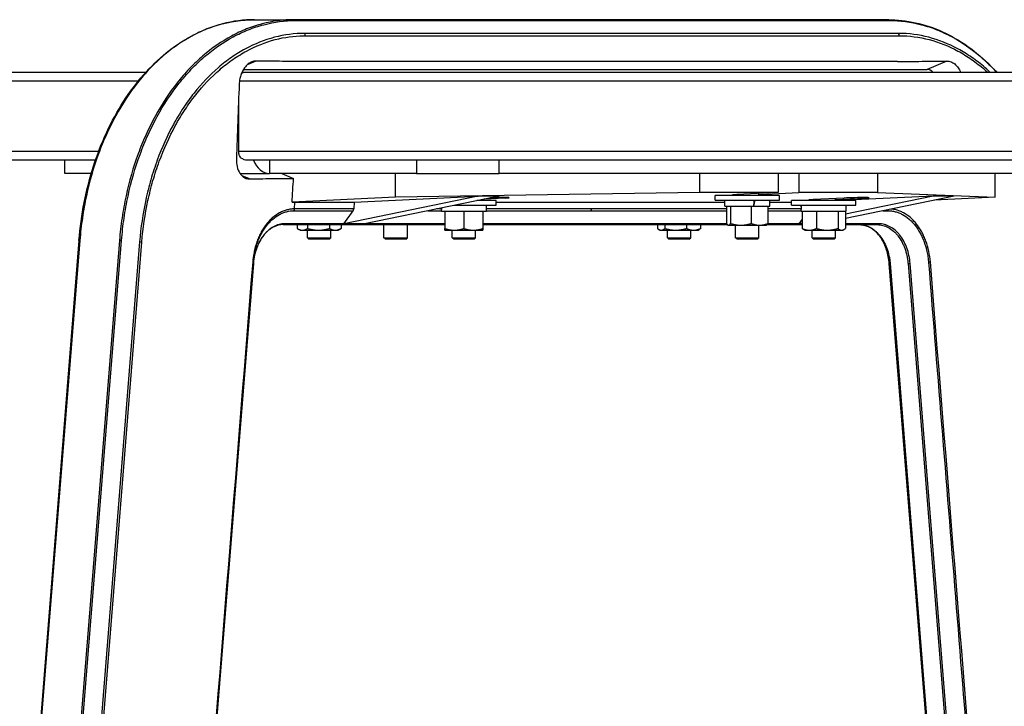
# Model space of a CAD drawing. Extents: x 0 to 12600, y 0 to 8910.
# Drawn here: x 2730 to 3066, y 2427 to 2662 of the extents above; entities that cross this region are included whole.
import ezdxf

# ---------------------------------------------------------------- set-up
doc = ezdxf.new("R2010")
doc.units = 0
doc.header["$LTSCALE"] = 9
doc.layers.add('P001', color=131, linetype='CONTINUOUS')
doc.layers.add('P901', color=135, linetype='CONTINUOUS')

msp = doc.modelspace()

# ---------------------------------------------------------------- linework, layer by layer
at = {"layer": 'P001'}
for p, q in [((2809.89, 2661.85), (2823.45, 2661.85)), ((2924.98, 2661.85), (2823.45, 2661.85)), ((3026.51, 2661.85), (2924.98, 2661.85)), ((3029.76, 2647.61), (2826.7, 2647.61)), ((2772.71, 2643.85), (2261.48, 2643.85)), ((2772.9, 2643.85), (2772.9, 2643.85)), ((2806.08, 2644.85), (3039.82, 2644.85)), ((4084.49, 2643.85), (2806.53, 2643.85)), ((2804.41, 2633.7), (2804.41, 2616.85)), ((2755.51, 2613.85), (2261.49, 2613.85)), ((2745.01, 2609.35), (2745.01, 2613.85)), ((2755.78, 2613.85), (2755.78, 2613.85)), ((4084.49, 2613.85), (2807.24, 2613.85)), ((2865.22, 2613.85), (2865.22, 2609.35)), ((2893.51, 2609.35), (2893.51, 2613.85)), ((2754.08, 2609.35), (2745.01, 2609.35)), ((2754.35, 2609.35), (2754.35, 2609.35)), ((2804.94, 2609.35), (2815.02, 2609.35)), ((2865.22, 2609.35), (2815.02, 2609.35)), ((2819.2, 2609.35), (2823.23, 2607.64)), ((2858.1, 2601.27), (2858.1, 2609.35)), ((2865.22, 2609.35), (2893.51, 2609.35)), ((3091.5, 2609.35), (2893.51, 2609.35)), ((2962.04, 2609.35), (2962.04, 2602.84)), ((2988.91, 2609.35), (2962.04, 2609.35)), ((2988.91, 2609.35), (2988.91, 2602.84)), ((2995.98, 2609.35), (2995.98, 2602.84)), ((3022.85, 2609.35), (2995.98, 2609.35)), ((3022.85, 2609.35), (3022.85, 2602.84)), ((3063.16, 2601.27), (3063.16, 2609.35)), ((2962.04, 2602.84), (2858.1, 2601.27)), ((2988.91, 2602.84), (2962.04, 2602.84)), ((2988.91, 2602.84), (2974.77, 2602.14)), ((2982.36, 2602.17), (2995.98, 2602.84)), ((2982.36, 2601.75), (2982.36, 2602.52)), ((3022.85, 2602.84), (2995.98, 2602.84)), ((3022.85, 2602.84), (3063.16, 2601.27)), ((2858.1, 2601.27), (2822.73, 2599.52)), ((2823.73, 2599.52), (2843.94, 2599.52)), ((2886.41, 2601.62), (2840.45, 2592.14)), ((2843.94, 2599.52), (2843.8, 2597.21)), ((2843.94, 2599.52), (2886.41, 2601.62)), ((2893.48, 2601.62), (2847.52, 2592.14)), ((2892.49, 2600.05), (2885.86, 2600.05)), ((2893.48, 2601.62), (2886.41, 2601.62)), ((2895.54, 2600.92), (2888.36, 2600.56)), ((2892.49, 2598.45), (2892.49, 2600.05)), ((2892.49, 2599.52), (2970.66, 2599.52)), ((2967.36, 2600.15), (2967.36, 2601.75)), ((2989.36, 2601.75), (2967.36, 2601.75)), ((2967.36, 2600.15), (2989.36, 2600.15)), ((2970.66, 2598.15), (2970.66, 2600.15)), ((2974.36, 2601.75), (2974.36, 2602.12)), ((2986.06, 2598.15), (2986.06, 2600.15)), ((2986.06, 2599.52), (2993.52, 2599.52)), ((2989.36, 2600.15), (2989.36, 2601.75)), ((2993.52, 2598.45), (2993.52, 2600.05)), ((3015.52, 2600.05), (2993.52, 2600.05)), ((3000.52, 2600.05), (3000.52, 2600.37)), ((3011.5, 2600.92), (3000.89, 2600.39)), ((3008.52, 2600.42), (3018.57, 2600.92)), ((3008.52, 2600.05), (3008.52, 2600.77)), ((3041.97, 2601.62), (3010.16, 2600.05)), ((3049.04, 2601.62), (3011.91, 2593.96)), ((3041.97, 2601.62), (3011.91, 2595.42)), ((3015.52, 2598.45), (3015.52, 2600.05)), ((3049.04, 2601.62), (3041.97, 2601.62)), ((3063.16, 2601.27), (3042.37, 2600.24)), ((2840.45, 2592.14), (2843.59, 2596.59)), ((2873.79, 2596.45), (2873.79, 2597)), ((2873.79, 2596.45), (2889.19, 2596.45)), ((2874.97, 2596.45), (2874.97, 2590.53)), ((2878.1, 2598.45), (2892.49, 2598.45)), ((2881.46, 2596.45), (2881.46, 2590.53)), ((2887.97, 2596.45), (2887.97, 2590.53)), ((2888, 2596.45), (2888, 2590.53)), ((2889.19, 2596.45), (2889.19, 2598.45)), ((2970.66, 2598.15), (2980.5, 2598.15)), ((2971.28, 2598.15), (2971.28, 2592.23)), ((2972.66, 2598.15), (2972.66, 2592.23)), ((2979.74, 2598.15), (2979.74, 2592.23)), ((2980.65, 2598.15), (2980.5, 2598.15)), ((2980.65, 2598.15), (2986.06, 2598.15)), ((2985.44, 2598.15), (2985.44, 2592.23)), ((2993.52, 2598.45), (3015.52, 2598.45)), ((2996.82, 2597.9), (2996.82, 2598.45)), ((2996.82, 2596.45), (2996.82, 2597)), ((2996.82, 2596.45), (3012.22, 2596.45)), ((2997.14, 2596.45), (2997.14, 2590.53)), ((3002, 2596.45), (3002, 2590.53)), ((3009.38, 2596.45), (3009.38, 2590.53)), ((3011.91, 2596.45), (3011.91, 2590.53)), ((3012.22, 2596.45), (3012.22, 2598.45)), ((2847.52, 2592.14), (2840.45, 2592.14)), ((2997.14, 2593.74), (2996.01, 2592.14)), ((2997.14, 2592.37), (2996.01, 2592.14)), ((2997.14, 2592.14), (2996.01, 2592.14)), ((2819.74, 2591.85), (2874.97, 2591.85)), ((2824.49, 2591.85), (2824.49, 2590.53)), ((2825.49, 2589.95), (2824.62, 2590.45)), ((2825.49, 2589.95), (2826.25, 2589.95)), ((2826.25, 2589.95), (2831.77, 2589.95)), ((2827.99, 2587.35), (2827.99, 2589.95)), ((2828.02, 2591.85), (2828.02, 2590.53)), ((2831.77, 2589.95), (2837.5, 2589.95)), ((2835.52, 2591.85), (2835.52, 2590.53)), ((2835.99, 2587.35), (2835.99, 2589.95)), ((2837.5, 2589.95), (2838.49, 2589.95)), ((2838.49, 2589.95), (2839.35, 2590.45)), ((2839.49, 2591.85), (2839.49, 2590.53)), ((2854.15, 2587.35), (2854.15, 2591.85)), ((2862.15, 2587.35), (2862.15, 2591.85)), ((2874.99, 2589.95), (2874.99, 2589.95)), ((2874.99, 2589.95), (2878.21, 2589.95)), ((2877.49, 2587.35), (2877.49, 2589.95)), ((2878.21, 2589.95), (2884.71, 2589.95)), ((2884.71, 2589.95), (2887.99, 2589.95)), ((2885.49, 2587.35), (2885.49, 2589.95)), ((2887.99, 2589.95), (2887.99, 2589.95)), ((2887.99, 2589.95), (2887.99, 2589.95)), ((2888, 2591.85), (2921.27, 2591.85)), ((2921.27, 2591.85), (2971.58, 2591.85)), ((2947.64, 2591.85), (2947.64, 2590.53)), ((2948.53, 2589.95), (2948.11, 2590.19)), ((2948.53, 2589.95), (2948.92, 2589.95)), ((2948.92, 2589.95), (2953.89, 2589.95)), ((2950.2, 2591.85), (2950.2, 2590.53)), ((2951.03, 2587.35), (2951.03, 2589.95)), ((2953.89, 2589.95), (2960, 2589.95)), ((2957.59, 2591.85), (2957.59, 2590.53)), ((2959.03, 2587.35), (2959.03, 2589.95)), ((2960, 2589.95), (2961.53, 2589.95)), ((2961.53, 2589.95), (2961.94, 2590.19)), ((2962.42, 2591.85), (2962.42, 2590.53)), ((2971.86, 2591.65), (2971.75, 2591.71)), ((2971.86, 2591.65), (2971.97, 2591.65)), ((2971.97, 2591.65), (2976.2, 2591.65)), ((2974.36, 2587.35), (2974.36, 2591.65)), ((2976.2, 2591.65), (2982.59, 2591.65)), ((2982.36, 2587.35), (2982.36, 2591.65)), ((2982.59, 2591.65), (2984.86, 2591.65)), ((2984.86, 2591.65), (2984.97, 2591.71)), ((2985.14, 2591.85), (2997.14, 2591.85)), ((2998.02, 2589.95), (2997.62, 2590.18)), ((2998.02, 2589.95), (2999.57, 2589.95)), ((2999.57, 2589.95), (3005.69, 2589.95)), ((3000.52, 2587.35), (3000.52, 2589.95)), ((3005.69, 2589.95), (3010.65, 2589.95)), ((3008.52, 2587.35), (3008.52, 2589.95)), ((3010.65, 2589.95), (3011.02, 2589.95)), ((3011.02, 2589.95), (3011.42, 2590.18)), ((3011.91, 2591.85), (3022.8, 2591.85)), ((2749.88, 2586.44), (2729.81, 2337.31)), ((2828.49, 2586.85), (2827.99, 2587.35)), ((2827.99, 2587.35), (2835.99, 2587.35)), ((2835.49, 2586.85), (2828.49, 2586.85)), ((2835.49, 2586.85), (2835.99, 2587.35)), ((2854.65, 2586.85), (2854.15, 2587.35)), ((2854.15, 2587.35), (2862.15, 2587.35)), ((2861.65, 2586.85), (2854.65, 2586.85)), ((2861.65, 2586.85), (2862.15, 2587.35)), ((2877.99, 2586.85), (2877.49, 2587.35)), ((2877.49, 2587.35), (2885.49, 2587.35)), ((2884.99, 2586.85), (2877.99, 2586.85)), ((2884.99, 2586.85), (2885.49, 2587.35)), ((2951.53, 2586.85), (2951.03, 2587.35)), ((2951.03, 2587.35), (2959.03, 2587.35)), ((2958.53, 2586.85), (2951.53, 2586.85)), ((2958.53, 2586.85), (2959.03, 2587.35)), ((2974.86, 2586.85), (2974.36, 2587.35)), ((2974.36, 2587.35), (2982.36, 2587.35)), ((2981.86, 2586.85), (2974.86, 2586.85)), ((2981.86, 2586.85), (2982.36, 2587.35)), ((3001.02, 2586.85), (3000.52, 2587.35)), ((3000.52, 2587.35), (3008.52, 2587.35)), ((3008.02, 2586.85), (3001.02, 2586.85)), ((3008.02, 2586.85), (3008.52, 2587.35)), ((2790.32, 2340.58), (2809.49, 2578.58)), ((3046.08, 2340.58), (3026.91, 2578.58))]:
    msp.add_line(p, q, dxfattribs=at)
for centre, major_axis, ratio, start_param, end_param in [((3039.82, 2639.85), (0, 5), 0.707107, 5.639684, 6.283185), ((2815.02, 2618.35), (0, -9), 0.707107, 5.235988, 6.283185), ((2978.3, 2602.14), (-5, -0.12), 0.024678, 5.497177, 6.944722), ((2892, 2600.92), (-5, -0.12), 0.024678, 2.355585, 5.023879), ((2978.36, 2599.6), (-7.34, -42.9), 0.054006, 1.546303, 1.592929), ((2978.36, 2598.7), (-7.34, -42.9), 0.054006, 1.567152, 1.613778), ((3004.43, 2600.39), (-5, -0.12), 0.024678, 5.497177, 6.956527), ((3015.04, 2600.92), (-5, -0.12), 0.024678, 2.355585, 5.497177), ((2843.09, 2597.3), (0, -1), 0.707107, 0.785398, 1.48353), ((2881.49, 2597.9), (0, -42.9), 0.179483, 4.72025, 4.722811), ((2881.49, 2597), (0, -42.9), 0.179483, 4.699405, 4.712389), ((3004.52, 2597.9), (0, -42.9), 0.179483, 4.6995, 4.722811), ((3004.52, 2597), (0, -42.9), 0.179483, 4.678652, 4.712389)]:
    msp.add_ellipse(centre, major_axis=major_axis, ratio=ratio, start_param=start_param, end_param=end_param, dxfattribs=at)
for points, knots in [([(2749.88, 2586.44), (2750.58, 2595.16), (2752.27, 2603.83), (2757.41, 2619.85), (2760.91, 2627.38), (2769.3, 2640.43), (2774.29, 2646.1), (2785.15, 2654.9), (2791.15, 2658.14), (2801.42, 2661.22), (2805.67, 2661.85), (2809.89, 2661.85)], [0, 0, 0, 0, 2.634343, 2.634343, 5.271374, 5.271374, 7.910558, 7.910558, 10.547656, 10.547656, 12.31907, 12.31907, 12.31907, 12.31907]), ([(3026.51, 2661.85), (3032.77, 2661.85), (3039.11, 2660.45), (3051, 2655.05), (3056.7, 2651), (3062.41, 2645.23), (3063.06, 2644.55), (3063.69, 2643.85)], [0, 0, 0, 0, 2.626873, 2.626873, 5.250025, 5.250025, 5.58985, 5.58985, 5.58985, 5.58985]), ([(2810.39, 2647.71), (2809.92, 2647.71), (2809.45, 2647.63), (2808.56, 2647.3), (2808.13, 2647.06), (2807.27, 2646.39), (2806.84, 2645.94), (2805.93, 2644.69), (2805.5, 2643.83), (2805.02, 2642.38), (2804.89, 2641.86), (2804.72, 2640.84), (2804.67, 2640.35), (2804.65, 2639.85)], [-1.234825, -1.234825, -1.234825, -1.234825, -1.03097, -1.03097, -0.838615, -0.838615, -0.617829, -0.617829, -0.311358, -0.311358, -0.149643, -0.149643, -0.000001, -0.000001, -0.000001, -0.000001]), ([(2826.7, 2647.61), (2823.93, 2647.61), (2821.21, 2647.61), (2815.76, 2647.65), (2813.06, 2647.68), (2810.39, 2647.71)], [-2.33154, -2.33154, -2.33154, -2.33154, -1.164593, -1.164593, -0.000001, -0.000001, -0.000001, -0.000001]), ([(3029.76, 2647.61), (3032.54, 2647.61), (3035.29, 2647.61), (3040.91, 2647.65), (3043.74, 2647.68), (3046.56, 2647.71)], [-2.33154, -2.33154, -2.33154, -2.33154, -1.164593, -1.164593, -0.000001, -0.000001, -0.000001, -0.000001]), ([(3046.56, 2647.71), (3047.06, 2647.71), (3047.55, 2647.63), (3048.46, 2647.3), (3048.88, 2647.06), (3049.72, 2646.39), (3050.12, 2645.94), (3050.78, 2644.95), (3051.05, 2644.42), (3051.26, 2643.85)], [-1.2348248, -1.2348248, -1.2348248, -1.2348248, -1.0309699, -1.0309699, -0.8386151, -0.8386151, -0.6178292, -0.6178292, -0.4193223, -0.4193223, -0.4193223, -0.4193223]), ([(2806.53, 2643.85), (2806.27, 2643.85), (2805.96, 2643.76), (2805.6, 2643.55), (2805.47, 2643.45), (2805.35, 2643.34)], [-0.4442917, -0.4442917, -0.4442917, -0.4442917, -0.3332176, -0.3332176, -0.2777669, -0.2777669, -0.2777669, -0.2777669]), ([(2804.65, 2639.85), (2804.49, 2635.72), (2804.31, 2631.32), (2804, 2622.92), (2803.84, 2618.56), (2803.69, 2614.35)], [-2.543383, -2.543383, -2.543383, -2.543383, -1.266188, -1.266188, -0.000001, -0.000001, -0.000001, -0.000001]), ([(2804.41, 2616.85), (2804.41, 2616.48), (2804.47, 2616.04), (2804.65, 2615.41), (2804.79, 2615.09), (2804.95, 2614.85)], [0, 0, 0, 0, 0.1110717, 0.1110717, 0.2058314, 0.2058314, 0.2058314, 0.2058314]), ([(2803.69, 2614.35), (2803.66, 2613.43), (2803.75, 2612.53), (2804.16, 2610.83), (2804.48, 2610.06), (2805.27, 2608.84), (2805.71, 2608.37), (2806.51, 2607.82), (2806.84, 2607.67), (2807.49, 2607.48), (2807.82, 2607.43), (2808.15, 2607.44)], [-1.111315, -1.111315, -1.111315, -1.111315, -0.83542, -0.83542, -0.555505, -0.555505, -0.304023, -0.304023, -0.146975, -0.146975, -0.000001, -0.000001, -0.000001, -0.000001]), ([(2807.24, 2613.85), (2807.01, 2613.85), (2806.69, 2613.92), (2806.06, 2614.15), (2805.65, 2614.37), (2805.2, 2614.67), (2805.07, 2614.76), (2804.95, 2614.85)], [1.6199567, 1.6199567, 1.6199567, 1.6199567, 1.7190666, 1.7190666, 1.8385777, 1.8385777, 1.8818755, 1.8818755, 1.8818755, 1.8818755]), ([(2808.15, 2607.44), (2810.58, 2607.5), (2813.08, 2607.55), (2818.2, 2607.62), (2820.67, 2607.64), (2823.23, 2607.64)], [-2.13797, -2.13797, -2.13797, -2.13797, -1.090816, -1.090816, -0.000001, -0.000001, -0.000001, -0.000001]), ([(2822.73, 2599.52), (2822.81, 2600.83), (2822.89, 2602.08), (2823.07, 2605.03), (2823.15, 2606.26), (2823.23, 2607.64)], [0.000001, 0.000001, 0.000001, 0.000001, 0.3938843, 0.3938843, 0.7749563, 0.7749563, 0.7749563, 0.7749563]), ([(2822.73, 2599.52), (2822.9, 2599.52), (2823.06, 2599.52), (2823.4, 2599.52), (2823.56, 2599.52), (2823.73, 2599.52)], [-0.141336, -0.141336, -0.141336, -0.141336, -0.0706646, -0.0706646, 0, 0, 0, 0]), ([(2819.74, 2591.85), (2818.58, 2591.85), (2817.4, 2591.55), (2815.21, 2590.42), (2814.16, 2589.56), (2812.38, 2587.46), (2811.61, 2586.21), (2810.42, 2583.46), (2809.97, 2581.93), (2809.61, 2579.78), (2809.54, 2579.18), (2809.49, 2578.58)], [0, 0, 0, 0, 0.527463, 0.527463, 1.044033, 1.044033, 1.535669, 1.535669, 2.019586, 2.019586, 2.201015, 2.201015, 2.201015, 2.201015]), ([(3026.91, 2578.58), (3026.78, 2580.16), (3026.47, 2581.73), (3025.53, 2584.64), (3024.89, 2586.01), (3023.36, 2588.34), (3022.46, 2589.33), (3020.53, 2590.83), (3019.48, 2591.36), (3017.84, 2591.77), (3017.25, 2591.85), (3016.66, 2591.85)], [0, 0, 0, 0, 0.47804, 0.47804, 0.963286, 0.963286, 1.447319, 1.447319, 1.934605, 1.934605, 2.201836, 2.201836, 2.201836, 2.201836])]:
    msp.add_open_spline(points, degree=3, knots=knots, dxfattribs=at)
for points, weights in [([(2971.28, 2592.23), (2971.65, 2591.65), (2971.97, 2591.65)], [1, 1.0379548493, 1]), ([(2971.97, 2591.65), (2972.29, 2591.65), (2972.66, 2592.23)], [1, 1.0379548493, 1]), ([(2972.66, 2592.23), (2974.56, 2591.65), (2976.2, 2591.65)], [1, 1.0379548493, 1]), ([(2976.2, 2591.65), (2977.84, 2591.65), (2979.74, 2592.23)], [1, 1.0379548493, 1]), ([(2979.74, 2592.23), (2981.27, 2591.65), (2982.59, 2591.65)], [1, 1.0379548493, 1]), ([(2982.59, 2591.65), (2983.91, 2591.65), (2985.44, 2592.23)], [1, 1.0379548493, 1]), ([(2985.44, 2592.23), (2985.19, 2591.84), (2984.97, 2591.71)], [1, 1.0251444743, 1.01697333284]), ([(2824.49, 2590.53), (2825.43, 2589.95), (2826.25, 2589.95)], [1, 1.0379548493, 1]), ([(2826.25, 2589.95), (2827.07, 2589.95), (2828.02, 2590.53)], [1, 1.0379548493, 1]), ([(2828.02, 2590.53), (2830.03, 2589.95), (2831.77, 2589.95)], [1, 1.0379548493, 1]), ([(2831.77, 2589.95), (2833.51, 2589.95), (2835.52, 2590.53)], [1, 1.0379548493, 1]), ([(2835.52, 2590.53), (2836.58, 2589.95), (2837.5, 2589.95)], [1, 1.0379548493, 1]), ([(2837.5, 2589.95), (2838.43, 2589.95), (2839.49, 2590.53)], [1, 1.0379548493, 1]), ([(2839.49, 2590.53), (2839.42, 2590.49), (2839.35, 2590.45)], [1, 1.00266721091, 1.00495955461]), ([(2874.97, 2590.53), (2876.71, 2589.95), (2878.21, 2589.95)], [1, 1.0379548493, 1]), ([(2874.99, 2589.95), (2874.98, 2589.95), (2874.97, 2590.53)], [1.00055184182, 1.03767689282, 1]), ([(2878.21, 2589.95), (2879.72, 2589.95), (2881.46, 2590.53)], [1, 1.0379548493, 1]), ([(2881.46, 2590.53), (2883.2, 2589.95), (2884.71, 2589.95)], [1, 1.0379548493, 1]), ([(2884.71, 2589.95), (2886.23, 2589.95), (2887.97, 2590.53)], [1, 1.0379548493, 1]), ([(2887.97, 2590.53), (2887.98, 2589.95), (2887.99, 2589.95)], [1, 1.0379548493, 1]), ([(2887.99, 2589.95), (2887.99, 2589.95), (2888, 2590.53)], [1, 1.0379548493, 1]), ([(2947.64, 2590.53), (2948.32, 2589.95), (2948.92, 2589.95)], [1, 1.0379548493, 1]), ([(2948.92, 2589.95), (2949.51, 2589.95), (2950.2, 2590.53)], [1, 1.0379548493, 1]), ([(2950.2, 2590.53), (2952.18, 2589.95), (2953.89, 2589.95)], [1, 1.0379548493, 1]), ([(2953.89, 2589.95), (2955.61, 2589.95), (2957.59, 2590.53)], [1, 1.0379548493, 1]), ([(2957.59, 2590.53), (2958.88, 2589.95), (2960, 2589.95)], [1, 1.0379548493, 1]), ([(2960, 2589.95), (2961.12, 2589.95), (2962.42, 2590.53)], [1, 1.0379548493, 1]), ([(2962.42, 2590.53), (2962.17, 2590.32), (2961.94, 2590.19)], [1, 1.01336078656, 1.01731510091]), ([(2997.14, 2590.53), (2998.44, 2589.95), (2999.57, 2589.95)], [1, 1.0379548493, 1]), ([(2997.62, 2590.18), (2997.39, 2590.31), (2997.14, 2590.53)], [1.01754836531, 1.01376975089, 1]), ([(2999.57, 2589.95), (3000.7, 2589.95), (3002, 2590.53)], [1, 1.0379548493, 1]), ([(3002, 2590.53), (3003.98, 2589.95), (3005.69, 2589.95)], [1, 1.0379548493, 1]), ([(3005.69, 2589.95), (3007.41, 2589.95), (3009.38, 2590.53)], [1, 1.0379548493, 1]), ([(3009.38, 2590.53), (3010.06, 2589.95), (3010.65, 2589.95)], [1, 1.0379548493, 1]), ([(3010.65, 2589.95), (3011.23, 2589.95), (3011.91, 2590.53)], [1, 1.0379548493, 1])]:
    msp.add_rational_spline(points, weights, degree=2, dxfattribs=at)
at = {"layer": 'P901'}
for p, q in [((2823.95, 2661.56), (2925.48, 2661.56)), ((2925.48, 2661.56), (3027.01, 2661.56)), ((2928.57, 2657.18), (2827.04, 2657.18)), ((2827.25, 2656.38), (2928.78, 2656.38)), ((3030.1, 2657.18), (2928.57, 2657.18)), ((2928.78, 2656.38), (3030.31, 2656.38)), ((2810.39, 2647.71), (2807.35, 2646.42)), ((3046.56, 2647.71), (3039.82, 2644.85)), ((2770.13, 2640.85), (2258.48, 2640.85)), ((2770.34, 2640.85), (2770.34, 2640.85)), ((4084.49, 2640.85), (2804.73, 2640.85)), ((2756.59, 2616.85), (2258.48, 2616.85)), ((4084.49, 2616.85), (2804.41, 2616.85)), ((2815.02, 2613.85), (2815.02, 2609.35)), ((2808.15, 2607.44), (2805.63, 2608.51)), ((2823.59, 2597.21), (2823.73, 2599.52)), ((2895.54, 2600.92), (2895.54, 2601.09)), ((3018.57, 2600.92), (3018.57, 2601.09)), ((2823.38, 2596.59), (2843.59, 2596.59)), ((2843.8, 2597.21), (2823.59, 2597.21)), ((2869.1, 2596.59), (2873.79, 2596.59)), ((2873.79, 2597.21), (2872.1, 2597.21)), ((2925.12, 2597.21), (2889.19, 2597.21)), ((2889.19, 2596.59), (2924.91, 2596.59)), ((2924.91, 2596.59), (2971.28, 2596.59)), ((2971.28, 2597.21), (2925.12, 2597.21)), ((2996.82, 2597.21), (2985.44, 2597.21)), ((2985.44, 2596.59), (2996.82, 2596.59)), ((3024.66, 2596.59), (3026.44, 2596.59)), ((2840.45, 2592.14), (2820.24, 2592.14)), ((2874.97, 2592.14), (2847.52, 2592.14)), ((2921.77, 2592.14), (2888, 2592.14)), ((2971.34, 2592.14), (2921.77, 2592.14)), ((2996.01, 2592.14), (2985.38, 2592.14)), ((3023.3, 2592.14), (3011.91, 2592.14)), ((2750.17, 2586.47), (2730.1, 2337.34)), ((2763.73, 2586.47), (2743.66, 2337.34)), ((2744.36, 2337.31), (2764.44, 2586.44)), ((2770.61, 2585.94), (2750.54, 2336.9)), ((2751.3, 2336.81), (2771.37, 2585.85)), ((2809.49, 2578.58), (2790.32, 2340.58)), ((3053.21, 2340.58), (3034.04, 2578.58)), ((3027.2, 2578.55), (3046.38, 2340.55)), ((3033.33, 2578.55), (3052.51, 2340.55))]:
    msp.add_line(p, q, dxfattribs=at)
for centre, major_axis, ratio, start_param, end_param in [((2823.45, 2660.85), (0, 1), 0.707107, 5.497787, 6.283185), ((3026.51, 2660.85), (0, 1), 0.707107, 5.497787, 6.283185), ((2826.54, 2656.47), (0, -1), 0.707107, 1.48353, 2.356194), ((3029.6, 2656.47), (0, -1), 0.707107, 1.48353, 2.356194), ((2822.88, 2597.3), (0, 1), 0.707107, 3.926991, 4.625123), ((2924.41, 2597.3), (0, 1), 0.707107, 3.926991, 4.625123), ((3025.94, 2597.3), (0, -1), 0.707107, 0.785398, 1.262197), ((2819.74, 2592.85), (0, -1), 0.707107, 0, 0.785398), ((2921.27, 2592.85), (0, -1), 0.707107, 0, 0.785398), ((3022.8, 2592.85), (0, -1), 0.707107, 0, 0.785398), ((2750.88, 2586.36), (-0.997, 0.08), 0.080047, 5.501012, 6.283185), ((2764.43, 2586.36), (0.997, -0.08), 0.080047, 1.574021, 2.359419), ((2770.6, 2585.86), (-0.997, 0.08), 0.080047, 3.842949, 4.715613), ((2808.51, 2579.16), (0.997, -0.08), 0.080047, 0.003224, 0.701356), ((3027.9, 2578.66), (-0.997, -0.08), 0.080047, 0, 0.782174), ((3034.04, 2578.66), (-0.997, -0.08), 0.080047, 0.782174, 1.567572), ((3040.31, 2579.16), (-0.997, -0.08), 0.080047, 1.567572, 2.265704)]:
    msp.add_ellipse(centre, major_axis=major_axis, ratio=ratio, start_param=start_param, end_param=end_param, dxfattribs=at)
for points, knots in [([(2809.89, 2661.85), (2806.21, 2661.85), (2802.58, 2661.37), (2798.99, 2660.44), (2797.2, 2659.97), (2795.41, 2659.39), (2793.64, 2658.68), (2791.87, 2657.98), (2790.14, 2657.17), (2788.44, 2656.25), (2785.04, 2654.41), (2781.78, 2652.16), (2778.66, 2649.48), (2777.89, 2648.81), (2777.12, 2648.11), (2776.35, 2647.39), (2775.59, 2646.66), (2774.84, 2645.91), (2774.1, 2645.14), (2772.63, 2643.6), (2771.22, 2641.97), (2769.87, 2640.26), (2767.16, 2636.84), (2764.68, 2633.09), (2762.43, 2629), (2761.87, 2627.98), (2761.32, 2626.94), (2760.79, 2625.88), (2760.26, 2624.82), (2759.75, 2623.74), (2759.26, 2622.65), (2758.28, 2620.48), (2757.37, 2618.25), (2756.53, 2615.98), (2754.86, 2611.42), (2753.49, 2606.66), (2752.41, 2601.7), (2752.14, 2600.45), (2751.89, 2599.2), (2751.67, 2597.94), (2751.44, 2596.69), (2751.23, 2595.42), (2751.05, 2594.15), (2750.67, 2591.62), (2750.38, 2589.06), (2750.17, 2586.47)], [0, 0, 0, 0, 0.0154654, 0.0154654, 0.0154654, 0.0231981, 0.0231981, 0.0231981, 0.0309308, 0.0309308, 0.0309308, 0.0463962, 0.0463962, 0.0463962, 0.0502626, 0.0502626, 0.0502626, 0.0541289, 0.0541289, 0.0541289, 0.0618616, 0.0618616, 0.0618616, 0.077327, 0.077327, 0.077327, 0.0811934, 0.0811934, 0.0811934, 0.0850597, 0.0850597, 0.0850597, 0.0927924, 0.0927924, 0.0927924, 0.1082579, 0.1082579, 0.1082579, 0.1121242, 0.1121242, 0.1121242, 0.1159906, 0.1159906, 0.1159906, 0.1237233, 0.1237233, 0.1237233, 0.1237233]), ([(2823.45, 2661.85), (2819.77, 2661.85), (2816.13, 2661.37), (2812.55, 2660.44), (2810.75, 2659.97), (2808.97, 2659.39), (2807.2, 2658.68), (2805.43, 2657.98), (2803.69, 2657.17), (2801.99, 2656.25), (2798.59, 2654.41), (2795.34, 2652.16), (2792.22, 2649.48), (2791.44, 2648.81), (2790.67, 2648.11), (2789.91, 2647.39), (2789.15, 2646.66), (2788.4, 2645.91), (2787.66, 2645.14), (2786.19, 2643.6), (2784.78, 2641.97), (2783.42, 2640.26), (2780.71, 2636.84), (2778.23, 2633.09), (2775.99, 2629), (2775.43, 2627.98), (2774.88, 2626.94), (2774.35, 2625.88), (2773.82, 2624.82), (2773.31, 2623.74), (2772.82, 2622.65), (2771.83, 2620.48), (2770.92, 2618.25), (2770.09, 2615.98), (2768.42, 2611.42), (2767.04, 2606.66), (2765.97, 2601.7), (2765.7, 2600.45), (2765.45, 2599.2), (2765.22, 2597.94), (2765, 2596.69), (2764.79, 2595.42), (2764.6, 2594.15), (2764.23, 2591.62), (2763.94, 2589.06), (2763.73, 2586.47)], [0, 0, 0, 0, 0.0154654, 0.0154654, 0.0154654, 0.0231981, 0.0231981, 0.0231981, 0.0309308, 0.0309308, 0.0309308, 0.0463962, 0.0463962, 0.0463962, 0.0502626, 0.0502626, 0.0502626, 0.0541289, 0.0541289, 0.0541289, 0.0618616, 0.0618616, 0.0618616, 0.077327, 0.077327, 0.077327, 0.0811934, 0.0811934, 0.0811934, 0.0850597, 0.0850597, 0.0850597, 0.0927924, 0.0927924, 0.0927924, 0.1082579, 0.1082579, 0.1082579, 0.1121242, 0.1121242, 0.1121242, 0.1159906, 0.1159906, 0.1159906, 0.1237233, 0.1237233, 0.1237233, 0.1237233]), ([(2764.44, 2586.44), (2764.64, 2589.01), (2764.93, 2591.57), (2765.49, 2595.36), (2765.7, 2596.62), (2766.15, 2599.12), (2766.4, 2600.37), (2767.74, 2606.56), (2769.11, 2611.3), (2771.61, 2618.11), (2772.51, 2620.33), (2773.98, 2623.58), (2774.49, 2624.65), (2775.55, 2626.77), (2776.09, 2627.81), (2778.89, 2632.9), (2781.36, 2636.63), (2785.41, 2641.75), (2786.82, 2643.37), (2789.02, 2645.67), (2789.77, 2646.42), (2791.28, 2647.86), (2792.05, 2648.56), (2795.93, 2651.9), (2799.18, 2654.15), (2804.26, 2656.89), (2805.99, 2657.7), (2809.52, 2659.1), (2811.3, 2659.68), (2816.66, 2661.08), (2820.28, 2661.56), (2823.95, 2661.56)], [0, 0, 0, 0, 0.0077492, 0.0077492, 0.0116238, 0.0116238, 0.0154984, 0.0154984, 0.0309968, 0.0309968, 0.038746, 0.038746, 0.0426206, 0.0426206, 0.0464952, 0.0464952, 0.0619936, 0.0619936, 0.0697428, 0.0697428, 0.0736174, 0.0736174, 0.077492, 0.077492, 0.0929903, 0.0929903, 0.1007395, 0.1007395, 0.1084887, 0.1084887, 0.1239871, 0.1239871, 0.1239871, 0.1239871]), ([(3027.01, 2661.56), (3030.67, 2661.56), (3034.3, 2661.08), (3039.66, 2659.68), (3041.44, 2659.1), (3044.97, 2657.7), (3046.7, 2656.89), (3051.77, 2654.15), (3055.02, 2651.9), (3058.9, 2648.56), (3059.67, 2647.86), (3061.19, 2646.42), (3061.94, 2645.67), (3063, 2644.56), (3063.33, 2644.2), (3063.66, 2643.85)], [0, 0, 0, 0, 0.01541212, 0.01541212, 0.02311818, 0.02311818, 0.03082424, 0.03082424, 0.04623636, 0.04623636, 0.05008939, 0.05008939, 0.05394242, 0.05394242, 0.05568513, 0.05568513, 0.05568513, 0.05568513]), ([(2827.04, 2657.18), (2823.57, 2657.18), (2820.12, 2656.73), (2813.28, 2654.94), (2809.97, 2653.62), (2805.17, 2651.02), (2803.59, 2650.05), (2801.27, 2648.45), (2800.51, 2647.88), (2798.99, 2646.7), (2798.23, 2646.09), (2794.54, 2642.9), (2791.78, 2640.01), (2787.94, 2635.17), (2786.71, 2633.47), (2784.94, 2630.79), (2784.36, 2629.87), (2783.24, 2628), (2782.69, 2627.05), (2780.05, 2622.23), (2778.2, 2618.15), (2775.83, 2611.68), (2775.11, 2609.46), (2774.12, 2606.06), (2773.81, 2604.91), (2773.23, 2602.6), (2772.96, 2601.44), (2771.7, 2595.6), (2771, 2590.83), (2770.61, 2585.94)], [0, 0, 0, 0, 0.0146904, 0.0146904, 0.0293807, 0.0293807, 0.0367259, 0.0367259, 0.0403985, 0.0403985, 0.0440711, 0.0440711, 0.0587614, 0.0587614, 0.0661066, 0.0661066, 0.0697792, 0.0697792, 0.0734518, 0.0734518, 0.0881421, 0.0881421, 0.0954873, 0.0954873, 0.0991599, 0.0991599, 0.1028325, 0.1028325, 0.1175228, 0.1175228, 0.1175228, 0.1175228]), ([(2771.37, 2585.85), (2771.76, 2590.69), (2772.45, 2595.42), (2773.45, 2600.04), (2773.7, 2601.2), (2773.97, 2602.35), (2774.26, 2603.49), (2774.54, 2604.63), (2774.85, 2605.77), (2775.17, 2606.89), (2775.82, 2609.14), (2776.54, 2611.33), (2777.32, 2613.47), (2778.89, 2617.74), (2780.72, 2621.78), (2782.81, 2625.6), (2783.33, 2626.56), (2783.87, 2627.5), (2784.43, 2628.42), (2784.99, 2629.35), (2785.56, 2630.25), (2786.15, 2631.14), (2787.31, 2632.91), (2788.53, 2634.59), (2789.8, 2636.19), (2792.33, 2639.39), (2795.06, 2642.25), (2797.99, 2644.78), (2798.72, 2645.41), (2799.47, 2646.02), (2800.22, 2646.6), (2800.97, 2647.18), (2801.73, 2647.74), (2802.5, 2648.27), (2804.03, 2649.33), (2805.59, 2650.29), (2807.17, 2651.15), (2810.35, 2652.86), (2813.62, 2654.17), (2817, 2655.05), (2820.18, 2655.88), (2823.37, 2656.33), (2826.6, 2656.38), (2826.81, 2656.38), (2827.03, 2656.38), (2827.25, 2656.38)], [0, 0, 0, 0, 0.0144792, 0.0144792, 0.0144792, 0.018099, 0.018099, 0.018099, 0.0217189, 0.0217189, 0.0217189, 0.0289587, 0.0289587, 0.0289587, 0.0434386, 0.0434386, 0.0434386, 0.0470585, 0.0470585, 0.0470585, 0.0506784, 0.0506784, 0.0506784, 0.0579183, 0.0579183, 0.0579183, 0.0723979, 0.0723979, 0.0723979, 0.0760178, 0.0760178, 0.0760178, 0.0796377, 0.0796377, 0.0796377, 0.0868775, 0.0868775, 0.0868775, 0.1013571, 0.1013571, 0.1013571, 0.1149244, 0.1149244, 0.1149244, 0.1158367, 0.1158367, 0.1158367, 0.1158367]), ([(3061.44, 2643.85), (3060.85, 2644.4), (3060.26, 2644.93), (3058.91, 2646.09), (3058.16, 2646.7), (3056.64, 2647.88), (3055.87, 2648.45), (3053.55, 2650.05), (3051.98, 2651.02), (3047.17, 2653.62), (3043.87, 2654.94), (3037.03, 2656.73), (3033.58, 2657.18), (3030.1, 2657.18)], [0.07013338, 0.07013338, 0.07013338, 0.07013338, 0.07311931, 0.07311931, 0.07677527, 0.07677527, 0.08043124, 0.08043124, 0.08774317, 0.08774317, 0.10236703, 0.10236703, 0.11699089, 0.11699089, 0.11699089, 0.11699089]), ([(3030.31, 2656.38), (3033.75, 2656.38), (3037.16, 2655.94), (3040.55, 2655.05), (3043.93, 2654.17), (3047.21, 2652.86), (3050.38, 2651.15), (3051.97, 2650.29), (3053.52, 2649.33), (3055.06, 2648.27), (3055.82, 2647.74), (3056.58, 2647.18), (3057.34, 2646.6), (3058.09, 2646.02), (3058.83, 2645.41), (3059.57, 2644.78), (3059.92, 2644.47), (3060.27, 2644.16), (3060.62, 2643.85)], [0, 0, 0, 0, 0.01454508, 0.01454508, 0.01454508, 0.02909041, 0.02909041, 0.02909041, 0.03636317, 0.03636317, 0.03636317, 0.03999955, 0.03999955, 0.03999955, 0.04363591, 0.04363591, 0.04363591, 0.0453888, 0.0453888, 0.0453888, 0.0453888]), ([(2823.59, 2597.21), (2823.48, 2597.21), (2823.37, 2597.21), (2823.26, 2597.21), (2823.15, 2597.2), (2823.04, 2597.2), (2822.93, 2597.19), (2822.71, 2597.18), (2822.49, 2597.15), (2822.27, 2597.13), (2821.84, 2597.07), (2821.41, 2596.99), (2820.98, 2596.87), (2820.55, 2596.76), (2820.13, 2596.62), (2819.71, 2596.46), (2819.29, 2596.29), (2818.87, 2596.1), (2818.46, 2595.87), (2817.63, 2595.43), (2816.85, 2594.89), (2816.11, 2594.25), (2815.74, 2593.93), (2815.37, 2593.59), (2815.02, 2593.22), (2814.67, 2592.85), (2814.33, 2592.46), (2814, 2592.04), (2813.35, 2591.22), (2812.75, 2590.32), (2812.22, 2589.35), (2811.95, 2588.86), (2811.7, 2588.35), (2811.46, 2587.83), (2811.22, 2587.31), (2811, 2586.77), (2810.8, 2586.22), (2810.4, 2585.12), (2810.07, 2583.98), (2809.82, 2582.8), (2809.69, 2582.21), (2809.58, 2581.61), (2809.49, 2581), (2809.42, 2580.54), (2809.37, 2580.08), (2809.32, 2579.62), (2809.31, 2579.46), (2809.29, 2579.31), (2809.28, 2579.15)], [-0.00000006, -0.00000006, -0.00000006, -0.00000006, 0.00046118, 0.00046118, 0.00046118, 0.00092243, 0.00092243, 0.00092243, 0.00184491, 0.00184491, 0.00184491, 0.00368971, 0.00368971, 0.00368971, 0.00553464, 0.00553464, 0.00553464, 0.00737951, 0.00737951, 0.00737951, 0.01106952, 0.01106952, 0.01106952, 0.0129146, 0.0129146, 0.0129146, 0.01475963, 0.01475963, 0.01475963, 0.01844965, 0.01844965, 0.01844965, 0.02029463, 0.02029463, 0.02029463, 0.02213965, 0.02213965, 0.02213965, 0.02582952, 0.02582952, 0.02582952, 0.02767451, 0.02767451, 0.02767451, 0.02905824, 0.02905824, 0.02905824, 0.02951948, 0.02951948, 0.02951948, 0.02951948]), ([(2809.51, 2579.08), (2809.61, 2580.28), (2809.78, 2581.48), (2810.03, 2582.62), (2810.28, 2583.77), (2810.6, 2584.87), (2810.99, 2585.93), (2811.18, 2586.46), (2811.4, 2586.99), (2811.63, 2587.5), (2811.86, 2588), (2812.1, 2588.49), (2812.36, 2588.96), (2812.88, 2589.91), (2813.45, 2590.78), (2814.09, 2591.58), (2814.4, 2591.98), (2814.74, 2592.36), (2815.08, 2592.72), (2815.42, 2593.08), (2815.77, 2593.41), (2816.13, 2593.72), (2816.85, 2594.34), (2817.61, 2594.87), (2818.41, 2595.29), (2818.81, 2595.51), (2819.21, 2595.7), (2819.62, 2595.86), (2820.03, 2596.02), (2820.44, 2596.16), (2820.86, 2596.27), (2821.68, 2596.48), (2822.53, 2596.59), (2823.38, 2596.59)], [-0.00000006, -0.00000006, -0.00000006, -0.00000006, 0.0036231, 0.0036231, 0.0036231, 0.00724662, 0.00724662, 0.00724662, 0.0090583, 0.0090583, 0.0090583, 0.01086997, 0.01086997, 0.01086997, 0.01449332, 0.01449332, 0.01449332, 0.01630494, 0.01630494, 0.01630494, 0.01811666, 0.01811666, 0.01811666, 0.02174001, 0.02174001, 0.02174001, 0.02355157, 0.02355157, 0.02355157, 0.02536335, 0.02536335, 0.02536335, 0.02898669, 0.02898669, 0.02898669, 0.02898669]), ([(3026.44, 2596.59), (3026.86, 2596.59), (3027.29, 2596.56), (3027.72, 2596.51), (3028.14, 2596.45), (3028.55, 2596.37), (3028.97, 2596.27), (3029.38, 2596.16), (3029.8, 2596.02), (3030.2, 2595.86), (3030.61, 2595.7), (3031.02, 2595.51), (3031.42, 2595.29), (3032.21, 2594.87), (3032.97, 2594.34), (3033.69, 2593.72), (3034.05, 2593.41), (3034.4, 2593.08), (3034.74, 2592.72), (3035.09, 2592.36), (3035.42, 2591.98), (3035.74, 2591.58), (3036.37, 2590.78), (3036.94, 2589.91), (3037.46, 2588.96), (3037.72, 2588.49), (3037.97, 2588), (3038.2, 2587.5), (3038.43, 2586.99), (3038.64, 2586.46), (3038.84, 2585.93), (3039.23, 2584.87), (3039.55, 2583.77), (3039.79, 2582.62), (3039.92, 2582.05), (3040.02, 2581.46), (3040.11, 2580.87), (3040.15, 2580.58), (3040.19, 2580.28), (3040.23, 2579.98), (3040.24, 2579.83), (3040.26, 2579.68), (3040.27, 2579.53), (3040.29, 2579.38), (3040.3, 2579.23), (3040.31, 2579.08)], [-0.00000006, -0.00000006, -0.00000006, -0.00000006, 0.00178858, 0.00178858, 0.00178858, 0.00357712, 0.00357712, 0.00357712, 0.00536587, 0.00536587, 0.00536587, 0.00715451, 0.00715451, 0.00715451, 0.01073179, 0.01073179, 0.01073179, 0.01252045, 0.01252045, 0.01252045, 0.01430907, 0.01430907, 0.01430907, 0.01788635, 0.01788635, 0.01788635, 0.0196748, 0.0196748, 0.0196748, 0.02146367, 0.02146367, 0.02146367, 0.02504096, 0.02504096, 0.02504096, 0.0268296, 0.0268296, 0.0268296, 0.02772392, 0.02772392, 0.02772392, 0.02817108, 0.02817108, 0.02817108, 0.02861824, 0.02861824, 0.02861824, 0.02861824]), ([(3040.95, 2579.15), (3040.85, 2580.39), (3040.67, 2581.62), (3040.16, 2583.98), (3039.83, 2585.12), (3039.23, 2586.77), (3039.01, 2587.31), (3038.53, 2588.35), (3038.28, 2588.86), (3037.48, 2590.32), (3036.89, 2591.22), (3035.91, 2592.46), (3035.56, 2592.85), (3034.86, 2593.59), (3034.5, 2593.93), (3033.38, 2594.89), (3032.6, 2595.43), (3031.37, 2596.1), (3030.95, 2596.29), (3030.11, 2596.62), (3029.68, 2596.76), (3028.67, 2597.03), (3028.09, 2597.13), (3027.5, 2597.18)], [-0.00000006, -0.00000006, -0.00000006, -0.00000006, 0.003737, 0.003737, 0.00747405, 0.00747405, 0.00934258, 0.00934258, 0.01121111, 0.01121111, 0.01494816, 0.01494816, 0.01681669, 0.01681669, 0.01868522, 0.01868522, 0.02242227, 0.02242227, 0.0242908, 0.0242908, 0.02615933, 0.02615933, 0.02869195, 0.02869195, 0.02869195, 0.02869195]), ([(2820.24, 2592.14), (2820.15, 2592.14), (2820.07, 2592.14), (2819.9, 2592.13), (2819.82, 2592.13), (2819.58, 2592.11), (2819.41, 2592.1), (2818.92, 2592.04), (2818.6, 2591.97), (2817.96, 2591.8), (2817.64, 2591.7), (2817.01, 2591.45), (2816.69, 2591.3), (2815.77, 2590.8), (2815.18, 2590.4), (2814.34, 2589.68), (2814.07, 2589.42), (2813.54, 2588.87), (2813.28, 2588.57), (2812.55, 2587.64), (2812.1, 2586.97), (2811.5, 2585.87), (2811.31, 2585.49), (2810.95, 2584.7), (2810.79, 2584.3), (2810.33, 2583.06), (2810.09, 2582.21), (2809.8, 2580.88), (2809.72, 2580.42), (2809.61, 2579.74), (2809.58, 2579.51), (2809.55, 2579.16), (2809.53, 2579.04), (2809.51, 2578.81), (2809.5, 2578.69), (2809.49, 2578.58)], [-0.00000006, -0.00000006, -0.00000006, -0.00000006, 0.0003463, 0.0003463, 0.00069267, 0.00069267, 0.0013854, 0.0013854, 0.00277086, 0.00277086, 0.00415632, 0.00415632, 0.00554178, 0.00554178, 0.0083127, 0.0083127, 0.00969816, 0.00969816, 0.01108361, 0.01108361, 0.01385453, 0.01385453, 0.01523999, 0.01523999, 0.01662545, 0.01662545, 0.01939637, 0.01939637, 0.02078183, 0.02078183, 0.02147456, 0.02147456, 0.02182092, 0.02182092, 0.02216729, 0.02216729, 0.02216729, 0.02216729]), ([(3034.04, 2578.58), (3033.97, 2579.51), (3033.83, 2580.43), (3033.64, 2581.32), (3033.45, 2582.21), (3033.2, 2583.06), (3032.9, 2583.89), (3032.75, 2584.3), (3032.58, 2584.7), (3032.4, 2585.1), (3032.22, 2585.49), (3032.03, 2585.87), (3031.83, 2586.23), (3031.43, 2586.97), (3030.99, 2587.64), (3030.5, 2588.26), (3030.25, 2588.57), (3029.99, 2588.87), (3029.73, 2589.14), (3029.46, 2589.42), (3029.19, 2589.68), (3028.91, 2589.92), (3028.35, 2590.4), (3027.77, 2590.8), (3027.15, 2591.14), (3026.84, 2591.3), (3026.53, 2591.45), (3026.21, 2591.58), (3025.89, 2591.7), (3025.57, 2591.8), (3025.25, 2591.89), (3024.61, 2592.06), (3023.96, 2592.14), (3023.3, 2592.14)], [-0.00000006, -0.00000006, -0.00000006, -0.00000006, 0.00280623, 0.00280623, 0.00280623, 0.00561318, 0.00561318, 0.00561318, 0.00701652, 0.00701652, 0.00701652, 0.00841984, 0.00841984, 0.00841984, 0.01122647, 0.01122647, 0.01122647, 0.01262975, 0.01262975, 0.01262975, 0.0140331, 0.0140331, 0.0140331, 0.01683973, 0.01683973, 0.01683973, 0.01824302, 0.01824302, 0.01824302, 0.01964636, 0.01964636, 0.01964636, 0.02245299, 0.02245299, 0.02245299, 0.02245299]), ([(3016.66, 2591.85), (3017.31, 2591.85), (3017.95, 2591.76), (3018.58, 2591.6), (3018.9, 2591.52), (3019.21, 2591.42), (3019.52, 2591.29), (3019.83, 2591.17), (3020.14, 2591.03), (3020.44, 2590.86), (3021.05, 2590.54), (3021.62, 2590.14), (3022.17, 2589.67), (3022.44, 2589.43), (3022.71, 2589.18), (3022.97, 2588.91), (3023.23, 2588.64), (3023.48, 2588.34), (3023.72, 2588.04), (3024.21, 2587.43), (3024.64, 2586.77), (3025.04, 2586.05), (3025.23, 2585.7), (3025.42, 2585.32), (3025.59, 2584.94), (3025.77, 2584.55), (3025.93, 2584.15), (3026.08, 2583.75), (3026.38, 2582.94), (3026.62, 2582.1), (3026.81, 2581.23), (3026.9, 2580.8), (3026.98, 2580.36), (3027.05, 2579.91), (3027.11, 2579.46), (3027.16, 2579), (3027.2, 2578.55)], [0, 0, 0, 0, 0.00271787, 0.00271787, 0.00271787, 0.00407681, 0.00407681, 0.00407681, 0.00543574, 0.00543574, 0.00543574, 0.00815361, 0.00815361, 0.00815361, 0.00951255, 0.00951255, 0.00951255, 0.01087149, 0.01087149, 0.01087149, 0.01358936, 0.01358936, 0.01358936, 0.01494829, 0.01494829, 0.01494829, 0.01630723, 0.01630723, 0.01630723, 0.0190251, 0.0190251, 0.0190251, 0.02038404, 0.02038404, 0.02038404, 0.02174297, 0.02174297, 0.02174297, 0.02174297]), ([(3022.8, 2591.85), (3023.45, 2591.85), (3024.09, 2591.76), (3024.72, 2591.6), (3025.03, 2591.52), (3025.34, 2591.42), (3025.65, 2591.29), (3025.96, 2591.17), (3026.27, 2591.03), (3026.58, 2590.86), (3027.18, 2590.54), (3027.76, 2590.14), (3028.3, 2589.67), (3028.58, 2589.43), (3028.84, 2589.18), (3029.1, 2588.91), (3029.36, 2588.64), (3029.62, 2588.34), (3029.86, 2588.04), (3030.34, 2587.43), (3030.78, 2586.77), (3031.17, 2586.05), (3031.37, 2585.7), (3031.55, 2585.32), (3031.73, 2584.94), (3031.9, 2584.55), (3032.07, 2584.15), (3032.21, 2583.75), (3032.51, 2582.94), (3032.75, 2582.1), (3032.94, 2581.23), (3033.03, 2580.8), (3033.11, 2580.36), (3033.18, 2579.91), (3033.25, 2579.46), (3033.3, 2579), (3033.33, 2578.55)], [0, 0, 0, 0, 0.00271787, 0.00271787, 0.00271787, 0.00407681, 0.00407681, 0.00407681, 0.00543574, 0.00543574, 0.00543574, 0.00815361, 0.00815361, 0.00815361, 0.00951255, 0.00951255, 0.00951255, 0.01087149, 0.01087149, 0.01087149, 0.01358936, 0.01358936, 0.01358936, 0.01494829, 0.01494829, 0.01494829, 0.01630723, 0.01630723, 0.01630723, 0.0190251, 0.0190251, 0.0190251, 0.02038404, 0.02038404, 0.02038404, 0.02174297, 0.02174297, 0.02174297, 0.02174297]), ([(2809.28, 2579.15), (2802.94, 2500.42), (2796.59, 2421.68), (2790.25, 2342.95), (2790.23, 2342.64), (2790.2, 2342.33), (2790.18, 2342.02), (2790.16, 2341.86), (2790.15, 2341.71), (2790.14, 2341.55), (2790.13, 2341.4), (2790.11, 2341.24), (2790.1, 2341.09)], [0, 0, 0, 0, 0.2377355, 0.2377355, 0.2377355, 0.2386715, 0.2386715, 0.2386715, 0.2391395, 0.2391395, 0.2391395, 0.2396075, 0.2396075, 0.2396075, 0.2396075]), ([(2790.33, 2341.02), (2790.38, 2341.64), (2790.43, 2342.26), (2790.83, 2347.22), (2791.58, 2356.52), (2793.13, 2375.74), (2795.93, 2410.45), (2801.52, 2479.89), (2806.31, 2539.41), (2809.51, 2579.08)], [0, 0, 0, 0, 0.0018719, 0.0018719, 0.0149753, 0.0299506, 0.0599013, 0.1198026, 0.2396051, 0.2396051, 0.2396051, 0.2396051]), ([(3040.31, 2579.08), (3043.48, 2539.72), (3046.66, 2500.35), (3049.83, 2460.98), (3051.41, 2441.3), (3053, 2421.61), (3054.59, 2401.93), (3055.38, 2392.09), (3056.17, 2382.24), (3056.96, 2372.4), (3057.36, 2367.48), (3057.76, 2362.56), (3058.15, 2357.64), (3058.37, 2354.9), (3058.6, 2352.16), (3058.82, 2349.41), (3058.96, 2347.59), (3059.11, 2345.76), (3059.26, 2343.94), (3059.29, 2343.58), (3059.31, 2343.23), (3059.34, 2342.88), (3059.37, 2342.56), (3059.39, 2342.26), (3059.42, 2341.95), (3059.43, 2341.79), (3059.44, 2341.64), (3059.46, 2341.48), (3059.47, 2341.33), (3059.48, 2341.17), (3059.49, 2341.02)], [-0.0000001, -0.0000001, -0.0000001, -0.0000001, 0.1188677, 0.1188677, 0.1188677, 0.1783016, 0.1783016, 0.1783016, 0.2080185, 0.2080185, 0.2080185, 0.222877, 0.222877, 0.222877, 0.2311558, 0.2311558, 0.2311558, 0.2366655, 0.2366655, 0.2366655, 0.2377355, 0.2377355, 0.2377355, 0.2386766, 0.2386766, 0.2386766, 0.2391445, 0.2391445, 0.2391445, 0.2396051, 0.2396051, 0.2396051, 0.2396051]), ([(3060.13, 2341.09), (3060.12, 2341.24), (3060.11, 2341.4), (3060.1, 2341.55), (3060.08, 2341.71), (3060.07, 2341.86), (3060.06, 2342.02), (3060.03, 2342.33), (3060.01, 2342.64), (3059.98, 2342.95), (3053.64, 2421.68), (3047.3, 2500.42), (3040.95, 2579.15)], [0, 0, 0, 0, 0.000468, 0.000468, 0.000468, 0.000936, 0.000936, 0.000936, 0.0018719, 0.0018719, 0.0018719, 0.2396075, 0.2396075, 0.2396075, 0.2396075])]:
    msp.add_open_spline(points, degree=3, knots=knots, dxfattribs=at)

doc.saveas('drawing.dxf')
